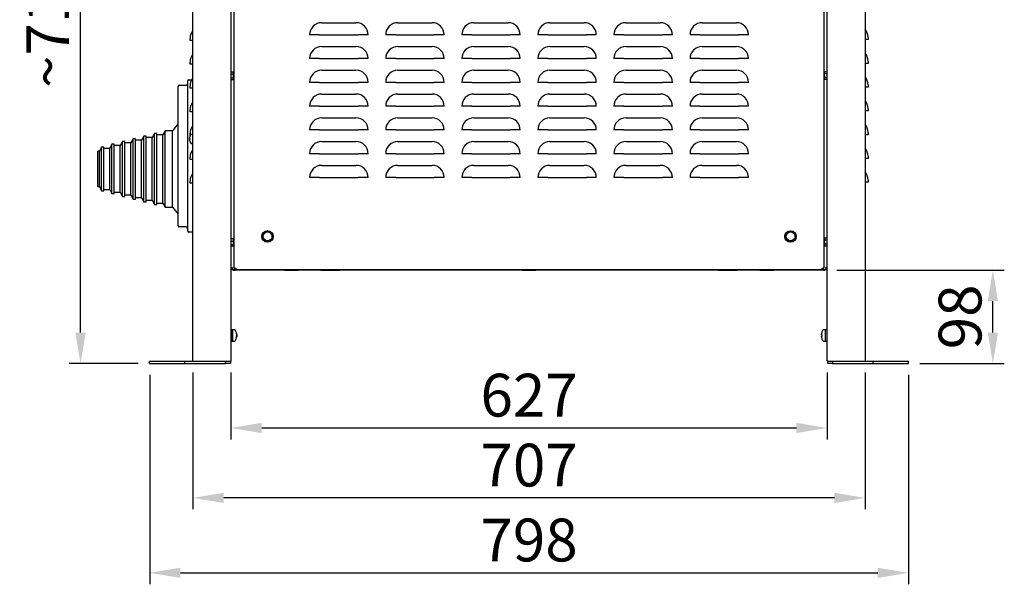
# Model space of a CAD drawing. Extents: x -3957 to 556, y -4155 to -1149.
# Drawn here: x -3197 to -2162, y -2342 to -1749 of the extents above; entities that cross this region are included whole.
import ezdxf

# ---------------------------------------------------------------- set-up
doc = ezdxf.new("R2010")
doc.units = 0
doc.header["$LTSCALE"] = 20
doc.header["$MEASUREMENT"] = 0
doc.layers.get('0').update_dxf_attribs({"color": 40, "linetype": 'CONTINUOUS'})
doc.layers.get('DEFPOINTS').update_dxf_attribs({"linetype": 'CONTINUOUS'})
doc.layers.add('1', color=7, linetype='CONTINUOUS')
doc.layers.add('5', color=4, linetype='CONTINUOUS')
doc.styles.add('ROMANS', font='romans.shx', dxfattribs={"height": 45})
doc.dimstyles.new('ROMANS', dxfattribs={"dimscale": 0, "dimtxt": 10, "dimasz": 10, "dimexe": 4, "dimexo": 4, "dimgap": 4, "dimtad": 1, "dimdec": 4, "dimdsep": 46, "dimtxsty": 'ROMANS', "dimcen": 10, "dimclrd": 4, "dimclre": 4, "dimclrt": 2, "dimadec": 0, "dimazin": 0, "dimtfac": 0.625, "dimtdec": 4, "dimtmove": 0, "dimatfit": 3, "dimfxl": 1, "dimtolj": 1, "dimtzin": 0, "dimarcsym": 0})

# ---------------------------------------------------------------- blocks, each defined once
blk = doc.blocks.new('*D54')
at = {"color": 4, "linetype": 'ByBlock', "transparency": 16777216}
for p, q in [((-2338.2, -1963.6), (-2162, -1963.6)), ((-2174, -2029.2), (-2174, -1996)), ((-2250.7, -2061.6), (-2162, -2061.6))]:
    blk.add_line(p, q, dxfattribs=at)
for points in [[(-2179.4, -1996), (-2168.6, -1996), (-2174, -1963.6)], [(-2179.4, -2029.2), (-2168.6, -2029.2), (-2174, -2061.6)]]:
    blk.add_solid(points, dxfattribs=at)
at = {"layer": 'DEFPOINTS', "color": 0, "linetype": 'ByBlock', "transparency": 16777216}
for p in [(-2350.2, -1963.6), (-2174, -1963.6), (-2262.7, -2061.6)]:
    blk.add_point(p, dxfattribs=at)
at = {"color": 2, "linetype": 'ByBlock', "transparency": 16777216, "insert": (-2208.5, -2012.6), "char_height": 45, "attachment_point": 5, "rotation": 90, "style": 'ROMANS'}
blk.add_mtext('\\A1;98', dxfattribs=at)
blk = doc.blocks.new('*D55')
at = {"color": 4, "linetype": 'ByBlock', "transparency": 16777216}
for p, q in [((-3007.2, -1346.1), (-3145.4, -1346.1)), ((-3133.4, -2029.2), (-3133.4, -1378.5)), ((-3072.7, -2061.6), (-3145.4, -2061.6))]:
    blk.add_line(p, q, dxfattribs=at)
for points in [[(-3138.8, -1378.5), (-3128, -1378.5), (-3133.4, -1346.1)], [(-3138.8, -2029.2), (-3128, -2029.2), (-3133.4, -2061.6)]]:
    blk.add_solid(points, dxfattribs=at)
at = {"layer": 'DEFPOINTS', "color": 0, "linetype": 'ByBlock', "transparency": 16777216}
for p in [(-3133.4, -1346.1), (-2995.2, -1346.1), (-3060.7, -2061.6)]:
    blk.add_point(p, dxfattribs=at)
at = {"color": 2, "linetype": 'ByBlock', "transparency": 16777216, "insert": (-3167.9, -1703.8), "char_height": 45, "attachment_point": 5, "rotation": 90, "style": 'ROMANS'}
blk.add_mtext('\\A1;~715', dxfattribs=at)
blk = doc.blocks.new('*D56')
at = {"color": 4, "linetype": 'ByBlock', "transparency": 16777216}
for p, q in [((-3060.7, -2073.6), (-3060.7, -2293.7)), ((-2262.7, -2073.6), (-2262.7, -2293.7)), ((-3028.3, -2281.7), (-2295.1, -2281.7))]:
    blk.add_line(p, q, dxfattribs=at)
for points in [[(-3028.3, -2276.3), (-3028.3, -2287.1), (-3060.7, -2281.7)], [(-2295.1, -2276.3), (-2295.1, -2287.1), (-2262.7, -2281.7)]]:
    blk.add_solid(points, dxfattribs=at)
at = {"layer": 'DEFPOINTS', "color": 0, "linetype": 'ByBlock', "transparency": 16777216}
for p in [(-3060.7, -2061.6), (-2262.7, -2061.6), (-2262.7, -2281.7)]:
    blk.add_point(p, dxfattribs=at)
at = {"color": 2, "linetype": 'ByBlock', "transparency": 16777216, "insert": (-2661.7, -2247.2), "char_height": 45, "attachment_point": 5, "style": 'ROMANS'}
blk.add_mtext('\\A1;798', dxfattribs=at)
blk = doc.blocks.new('*D57')
at = {"color": 4, "linetype": 'ByBlock', "transparency": 16777216}
for p, q in [((-2975.2, -2071.1), (-2975.2, -2141.4)), ((-2348.2, -2071.1), (-2348.2, -2141.4)), ((-2942.8, -2129.4), (-2380.6, -2129.4))]:
    blk.add_line(p, q, dxfattribs=at)
for points in [[(-2942.8, -2124), (-2942.8, -2134.8), (-2975.2, -2129.4)], [(-2380.6, -2124), (-2380.6, -2134.8), (-2348.2, -2129.4)]]:
    blk.add_solid(points, dxfattribs=at)
at = {"layer": 'DEFPOINTS', "color": 0, "linetype": 'ByBlock', "transparency": 16777216}
for p in [(-2975.2, -2059.1), (-2348.2, -2059.1), (-2348.2, -2129.4)]:
    blk.add_point(p, dxfattribs=at)
at = {"color": 2, "linetype": 'ByBlock', "transparency": 16777216, "insert": (-2661.7, -2094.9), "char_height": 45, "attachment_point": 5, "style": 'ROMANS'}
blk.add_mtext('\\A1;627', dxfattribs=at)
blk = doc.blocks.new('*D58')
at = {"color": 4, "linetype": 'ByBlock', "transparency": 16777216}
for p, q in [((-3015.2, -2071.1), (-3015.2, -2214.9)), ((-2308.2, -2071.1), (-2308.2, -2214.9)), ((-2340.6, -2202.9), (-2982.8, -2202.9))]:
    blk.add_line(p, q, dxfattribs=at)
for points in [[(-2982.8, -2197.5), (-2982.8, -2208.3), (-3015.2, -2202.9)], [(-2340.6, -2197.5), (-2340.6, -2208.3), (-2308.2, -2202.9)]]:
    blk.add_solid(points, dxfattribs=at)
at = {"layer": 'DEFPOINTS', "color": 0, "linetype": 'ByBlock', "transparency": 16777216}
for p in [(-3015.2, -2059.1), (-2308.2, -2059.1), (-3015.2, -2202.9)]:
    blk.add_point(p, dxfattribs=at)
at = {"color": 2, "linetype": 'ByBlock', "transparency": 16777216, "insert": (-2661.7, -2168.4), "char_height": 45, "attachment_point": 5, "style": 'ROMANS'}
blk.add_mtext('\\A1;707', dxfattribs=at)

msp = doc.modelspace()

# ---------------------------------------------------------------- linework, layer by layer
at = {"layer": '1'}
for p, q in [((-3015.24261, -2107.77775), (-3015.24261, -1451.77776)), ((-2975.24261, -1451.77776), (-2975.24261, -2107.77775)), ((-2971.74261, -2010.10098), (-2971.74261, -1456.45452)), ((-2351.74263, -1456.45452), (-2351.74263, -2010.10098)), ((-2348.24261, -2107.77775), (-2348.24259, -1451.77776)), ((-2308.24263, -1451.77776), (-2308.24263, -2107.77775)), ((-2879.74261, -1752.03646), (-2843.74261, -1752.03646)), ((-2799.74261, -1752.03646), (-2763.74261, -1752.03646)), ((-2719.74261, -1752.03646), (-2683.74261, -1752.03646)), ((-2639.74261, -1752.03646), (-2603.74261, -1752.03646)), ((-2559.74261, -1752.03646), (-2523.74261, -1752.03646)), ((-2479.74261, -1752.03646), (-2443.74261, -1752.03646)), ((-3018.24261, -1770.77775), (-3018.24261, -1768.52455)), ((-2881.99582, -1764.77775), (-2892.48391, -1764.77775)), ((-2881.99582, -1764.77775), (-2841.48941, -1764.77775)), ((-2831.00132, -1764.77775), (-2841.48941, -1764.77775)), ((-2801.99582, -1764.77775), (-2812.48391, -1764.77775)), ((-2801.99582, -1764.77775), (-2761.48941, -1764.77775)), ((-2751.00132, -1764.77775), (-2761.48941, -1764.77775)), ((-2721.99582, -1764.77775), (-2732.48391, -1764.77775)), ((-2721.99582, -1764.77775), (-2681.48941, -1764.77775)), ((-2671.00132, -1764.77775), (-2681.48941, -1764.77775)), ((-2641.99582, -1764.77775), (-2652.48391, -1764.77775)), ((-2641.99582, -1764.77775), (-2601.48941, -1764.77775)), ((-2591.00132, -1764.77775), (-2601.48941, -1764.77775)), ((-2561.99582, -1764.77775), (-2572.48391, -1764.77775)), ((-2561.99582, -1764.77775), (-2521.48941, -1764.77775)), ((-2511.00132, -1764.77775), (-2521.48941, -1764.77775)), ((-2481.99582, -1764.77775), (-2492.48391, -1764.77775)), ((-2481.99582, -1764.77775), (-2441.48941, -1764.77775)), ((-2431.00132, -1764.77775), (-2441.48941, -1764.77775)), ((-2305.24261, -1769.77775), (-2308.24261, -1769.77775)), ((-2305.24261, -1767.52455), (-2305.24261, -1769.77775)), ((-3015.24261, -1770.77775), (-3018.24261, -1770.77775)), ((-2879.74261, -1777.03646), (-2843.74261, -1777.03646)), ((-2799.74261, -1777.03646), (-2763.74261, -1777.03646)), ((-2719.74261, -1777.03646), (-2683.74261, -1777.03646)), ((-2639.74261, -1777.03646), (-2603.74261, -1777.03646)), ((-2559.74261, -1777.03646), (-2523.74261, -1777.03646)), ((-2479.74261, -1777.03646), (-2443.74261, -1777.03646)), ((-2881.99582, -1789.77775), (-2892.48391, -1789.77775)), ((-2881.99582, -1789.77775), (-2841.48941, -1789.77775)), ((-2831.00132, -1789.77775), (-2841.48941, -1789.77775)), ((-2801.99582, -1789.77775), (-2812.48391, -1789.77775)), ((-2801.99582, -1789.77775), (-2761.48941, -1789.77775)), ((-2751.00132, -1789.77775), (-2761.48941, -1789.77775)), ((-2721.99582, -1789.77775), (-2732.48391, -1789.77775)), ((-2721.99582, -1789.77775), (-2681.48941, -1789.77775)), ((-2671.00132, -1789.77775), (-2681.48941, -1789.77775)), ((-2641.99582, -1789.77775), (-2652.48391, -1789.77775)), ((-2641.99582, -1789.77775), (-2601.48941, -1789.77775)), ((-2591.00132, -1789.77775), (-2601.48941, -1789.77775)), ((-2561.99582, -1789.77775), (-2572.48391, -1789.77775)), ((-2561.99582, -1789.77775), (-2521.48941, -1789.77775)), ((-2511.00132, -1789.77775), (-2521.48941, -1789.77775)), ((-2481.99582, -1789.77775), (-2492.48391, -1789.77775)), ((-2481.99582, -1789.77775), (-2441.48941, -1789.77775)), ((-2431.00132, -1789.77775), (-2441.48941, -1789.77775)), ((-3018.24261, -1795.77775), (-3018.24261, -1793.52455)), ((-3015.24261, -1795.77775), (-3018.24261, -1795.77775)), ((-2305.24261, -1794.77775), (-2308.24261, -1794.77775)), ((-2305.24261, -1792.52455), (-2305.24261, -1794.77775)), ((-2974.84261, -1804.27775), (-2975.24261, -1804.27775)), ((-2975.24261, -1811.27775), (-2974.84261, -1811.27775)), ((-2974.84261, -1803.73952), (-2972.75522, -1803.73952)), ((-2974.84261, -1804.81901), (-2974.84261, -1803.73952)), ((-2974.84261, -1805.89848), (-2974.84261, -1804.81901)), ((-2974.84261, -1805.89848), (-2972.75522, -1805.89848)), ((-2974.84261, -1807.9176), (-2974.84261, -1805.89848)), ((-2974.84261, -1809.93671), (-2974.84261, -1807.9176)), ((-2974.84261, -1810.87635), (-2974.84261, -1809.93671)), ((-2974.84261, -1809.93671), (-2972.75522, -1809.93671)), ((-2974.84261, -1811.81598), (-2974.84261, -1810.87635)), ((-2974.84261, -1811.81598), (-2972.75522, -1811.81598)), ((-2972.75522, -1805.89848), (-2972.44261, -1807.9176)), ((-2972.75522, -1809.93671), (-2972.44261, -1810.87634)), ((-2972.44261, -1804.27775), (-2972.74665, -1803.75113)), ((-2972.71003, -1811.74094), (-2972.44261, -1811.27775)), ((-2972.44261, -1804.81901), (-2972.44261, -1804.27775)), ((-2972.44261, -1807.9176), (-2972.44261, -1804.81901)), ((-2972.44261, -1810.87634), (-2972.44261, -1807.9176)), ((-2972.44261, -1811.27775), (-2972.44261, -1810.87634)), ((-2879.74261, -1802.03646), (-2843.74261, -1802.03646)), ((-2799.74261, -1802.03646), (-2763.74261, -1802.03646)), ((-2719.74261, -1802.03646), (-2683.74261, -1802.03646)), ((-2639.74261, -1802.03646), (-2603.74261, -1802.03646)), ((-2559.74261, -1802.03646), (-2523.74261, -1802.03646)), ((-2479.74261, -1802.03646), (-2443.74261, -1802.03646)), ((-2350.73001, -1803.7363), (-2351.04261, -1804.27775)), ((-2351.04261, -1804.27775), (-2351.04261, -1804.74666)), ((-2350.73001, -1805.75702), (-2351.04261, -1804.74666)), ((-2351.04261, -1807.77775), (-2351.04261, -1804.74666)), ((-2351.04261, -1807.77775), (-2351.04261, -1810.80884)), ((-2351.04261, -1810.80884), (-2351.04261, -1811.27775)), ((-2350.73001, -1811.8192), (-2351.04261, -1810.80884)), ((-2351.04261, -1811.27775), (-2350.73001, -1811.8192)), ((-2348.6426, -1803.7363), (-2350.73001, -1803.7363)), ((-2348.6426, -1805.75702), (-2350.73001, -1805.75702)), ((-2348.6426, -1809.79848), (-2350.73001, -1809.79848)), ((-2348.6426, -1811.8192), (-2350.73001, -1811.8192)), ((-2348.6426, -1803.7363), (-2348.6426, -1804.74666)), ((-2348.24259, -1804.27775), (-2348.6426, -1804.27775)), ((-2348.6426, -1804.74666), (-2348.6426, -1805.75702)), ((-2348.6426, -1805.75702), (-2348.6426, -1807.77775)), ((-2348.6426, -1807.77775), (-2348.6426, -1809.79848)), ((-2348.6426, -1809.79848), (-2348.6426, -1810.80884)), ((-2348.6426, -1810.80884), (-2348.6426, -1811.8192)), ((-2348.6426, -1811.27775), (-2348.24259, -1811.27775)), ((-3030.74261, -1825.77776), (-3030.74261, -1818.77776)), ((-3029.74261, -1817.77776), (-3022.24261, -1817.77776)), ((-3020.74261, -1822.27776), (-3020.74261, -1813.27776)), ((-3020.74261, -1962.27776), (-3020.74261, -1822.27776)), ((-3019.74261, -1812.27776), (-3015.24261, -1812.27775)), ((-3018.24261, -1820.77775), (-3018.24261, -1818.52455)), ((-3015.24261, -1820.77775), (-3018.24261, -1820.77775)), ((-2881.99582, -1814.77775), (-2892.48391, -1814.77775)), ((-2881.99582, -1814.77775), (-2841.48941, -1814.77775)), ((-2831.00132, -1814.77775), (-2841.48941, -1814.77775)), ((-2801.99582, -1814.77775), (-2812.48391, -1814.77775)), ((-2801.99582, -1814.77775), (-2761.48941, -1814.77775)), ((-2751.00132, -1814.77775), (-2761.48941, -1814.77775)), ((-2721.99582, -1814.77775), (-2732.48391, -1814.77775)), ((-2721.99582, -1814.77775), (-2681.48941, -1814.77775)), ((-2671.00132, -1814.77775), (-2681.48941, -1814.77775)), ((-2641.99582, -1814.77775), (-2652.48391, -1814.77775)), ((-2641.99582, -1814.77775), (-2601.48941, -1814.77775)), ((-2591.00132, -1814.77775), (-2601.48941, -1814.77775)), ((-2561.99582, -1814.77775), (-2572.48391, -1814.77775)), ((-2561.99582, -1814.77775), (-2521.48941, -1814.77775)), ((-2511.00132, -1814.77775), (-2521.48941, -1814.77775)), ((-2481.99582, -1814.77775), (-2492.48391, -1814.77775)), ((-2481.99582, -1814.77775), (-2441.48941, -1814.77775)), ((-2431.00132, -1814.77775), (-2441.48941, -1814.77775)), ((-2305.24261, -1819.77775), (-2308.24261, -1819.77775)), ((-2305.24261, -1817.52455), (-2305.24261, -1819.77775)), ((-3030.74261, -1958.77776), (-3030.74261, -1825.77776)), ((-2879.74261, -1827.03646), (-2843.74261, -1827.03646)), ((-2799.74261, -1827.03646), (-2763.74261, -1827.03646)), ((-2719.74261, -1827.03646), (-2683.74261, -1827.03646)), ((-2639.74261, -1827.03646), (-2603.74261, -1827.03646)), ((-2559.74261, -1827.03646), (-2523.74261, -1827.03646)), ((-2479.74261, -1827.03646), (-2443.74261, -1827.03646)), ((-2881.99582, -1839.77775), (-2892.48391, -1839.77775)), ((-2881.99582, -1839.77775), (-2841.48941, -1839.77775)), ((-2831.00132, -1839.77775), (-2841.48941, -1839.77775)), ((-2801.99582, -1839.77775), (-2812.48391, -1839.77775)), ((-2801.99582, -1839.77775), (-2761.48941, -1839.77775)), ((-2751.00132, -1839.77775), (-2761.48941, -1839.77775)), ((-2721.99582, -1839.77775), (-2732.48391, -1839.77775)), ((-2721.99582, -1839.77775), (-2681.48941, -1839.77775)), ((-2671.00132, -1839.77775), (-2681.48941, -1839.77775)), ((-2641.99582, -1839.77775), (-2652.48391, -1839.77775)), ((-2641.99582, -1839.77775), (-2601.48941, -1839.77775)), ((-2591.00132, -1839.77775), (-2601.48941, -1839.77775)), ((-2561.99582, -1839.77775), (-2572.48391, -1839.77775)), ((-2561.99582, -1839.77775), (-2521.48941, -1839.77775)), ((-2511.00132, -1839.77775), (-2521.48941, -1839.77775)), ((-2481.99582, -1839.77775), (-2492.48391, -1839.77775)), ((-2481.99582, -1839.77775), (-2441.48941, -1839.77775)), ((-2431.00132, -1839.77775), (-2441.48941, -1839.77775)), ((-2305.24261, -1842.52455), (-2305.24261, -1844.77775)), ((-3018.24261, -1845.77775), (-3018.24261, -1843.52455)), ((-3015.24261, -1845.77775), (-3018.24261, -1845.77775)), ((-2879.74261, -1852.03646), (-2843.74261, -1852.03646)), ((-2799.74261, -1852.03646), (-2763.74261, -1852.03646)), ((-2719.74261, -1852.03646), (-2683.74261, -1852.03646)), ((-2639.74261, -1852.03646), (-2603.74261, -1852.03646)), ((-2559.74261, -1852.03646), (-2523.74261, -1852.03646)), ((-2479.74261, -1852.03646), (-2443.74261, -1852.03646)), ((-2305.24261, -1844.77775), (-2308.24261, -1844.77775)), ((-3030.74261, -1858.04058), (-3036.74261, -1865.6175)), ((-3078.14261, -1874.10788), (-3080.64261, -1878.43801)), ((-3075.74261, -1874.10788), (-3078.14261, -1874.10788)), ((-3078.14261, -1905.77776), (-3078.14261, -1874.10788)), ((-3075.74261, -1905.77776), (-3075.74261, -1874.10788)), ((-3066.94261, -1871.27776), (-3069.44261, -1875.60788)), ((-3064.54261, -1871.27776), (-3066.94261, -1871.27776)), ((-3066.94261, -1905.77776), (-3066.94261, -1871.27776)), ((-3064.54261, -1905.77776), (-3064.54261, -1871.27776)), ((-3058.24261, -1872.77776), (-3064.54261, -1872.77775)), ((-3055.74261, -1868.44763), (-3058.24261, -1872.77776)), ((-3058.24261, -1905.77776), (-3058.24261, -1872.77776)), ((-3053.04261, -1868.44763), (-3055.74261, -1868.44763)), ((-3055.74261, -1905.77776), (-3055.74261, -1868.44763)), ((-3053.04261, -1905.77776), (-3053.04261, -1868.44763)), ((-3046.74261, -1869.94763), (-3053.04261, -1869.94763)), ((-3044.24261, -1865.6175), (-3046.74261, -1869.94763)), ((-3046.74261, -1905.77776), (-3046.74261, -1869.94763)), ((-3036.74261, -1865.6175), (-3044.24261, -1865.6175)), ((-3044.24261, -1905.77776), (-3044.24261, -1865.6175)), ((-3036.74261, -1905.77776), (-3036.74261, -1865.6175)), ((-3018.875, -1873.76275), (-3018.875, -1873.37667)), ((-3018.62001, -1873.76275), (-3018.875, -1873.76275)), ((-3018.24261, -1870.77775), (-3018.24261, -1868.52455)), ((-3018.13636, -1870.77775), (-3018.24261, -1870.77775)), ((-3015.24261, -1869.52776), (-3017.14846, -1869.52775)), ((-2881.99582, -1864.77775), (-2892.48391, -1864.77775)), ((-2881.99582, -1864.77775), (-2841.48941, -1864.77775)), ((-2831.00132, -1864.77775), (-2841.48941, -1864.77775)), ((-2801.99582, -1864.77775), (-2812.48391, -1864.77775)), ((-2801.99582, -1864.77775), (-2761.48941, -1864.77775)), ((-2751.00132, -1864.77775), (-2761.48941, -1864.77775)), ((-2721.99582, -1864.77775), (-2732.48391, -1864.77775)), ((-2721.99582, -1864.77775), (-2681.48941, -1864.77775)), ((-2671.00132, -1864.77775), (-2681.48941, -1864.77775)), ((-2641.99582, -1864.77775), (-2652.48391, -1864.77775)), ((-2641.99582, -1864.77775), (-2601.48941, -1864.77775)), ((-2591.00132, -1864.77775), (-2601.48941, -1864.77775)), ((-2561.99582, -1864.77775), (-2572.48391, -1864.77775)), ((-2561.99582, -1864.77775), (-2521.48941, -1864.77775)), ((-2511.00132, -1864.77775), (-2521.48941, -1864.77775)), ((-2481.99582, -1864.77775), (-2492.48391, -1864.77775)), ((-2481.99582, -1864.77775), (-2441.48941, -1864.77775)), ((-2431.00132, -1864.77775), (-2441.48941, -1864.77775)), ((-2305.24261, -1869.77775), (-2308.24261, -1869.77775)), ((-2305.24261, -1867.52455), (-2305.24261, -1869.77775)), ((-3111.40209, -1882.77776), (-3113.56157, -1887.28737)), ((-3109.00209, -1882.77776), (-3111.40209, -1882.77776)), ((-3111.40209, -1905.77776), (-3111.40209, -1882.77776)), ((-3109.00209, -1905.77776), (-3109.00209, -1882.77776)), ((-3102.70209, -1884.27776), (-3109.00209, -1884.27775)), ((-3100.54261, -1879.76814), (-3102.70209, -1884.27776)), ((-3102.70209, -1905.77776), (-3102.70209, -1884.27776)), ((-3098.14261, -1879.76814), (-3100.54261, -1879.76814)), ((-3100.54261, -1905.77776), (-3100.54261, -1879.76814)), ((-3098.14261, -1905.77776), (-3098.14261, -1879.76814)), ((-3091.84261, -1881.26814), (-3098.14261, -1881.26813)), ((-3089.34261, -1876.93801), (-3091.84261, -1881.26814)), ((-3091.84261, -1905.77776), (-3091.84261, -1881.26814)), ((-3086.94261, -1876.93801), (-3089.34261, -1876.93801)), ((-3089.34261, -1905.77776), (-3089.34261, -1876.93801)), ((-3086.94261, -1905.77776), (-3086.94261, -1876.93801)), ((-3080.64261, -1878.43801), (-3086.94261, -1878.43802)), ((-3080.64261, -1905.77776), (-3080.64261, -1878.43801)), ((-3069.44261, -1875.60788), (-3075.74261, -1875.60788)), ((-3069.44261, -1905.77776), (-3069.44261, -1875.60788)), ((-3018.875, -1874.79275), (-3018.62001, -1874.79275)), ((-3018.875, -1875.17884), (-3018.875, -1874.79275)), ((-3017.14846, -1879.02775), (-3015.24261, -1879.02775)), ((-2879.74261, -1877.03646), (-2843.74261, -1877.03646)), ((-2799.74261, -1877.03646), (-2763.74261, -1877.03646)), ((-2719.74261, -1877.03646), (-2683.74261, -1877.03646)), ((-2639.74261, -1877.03646), (-2603.74261, -1877.03646)), ((-2559.74261, -1877.03646), (-2523.74261, -1877.03646)), ((-2479.74261, -1877.03646), (-2443.74261, -1877.03646)), ((-3113.56157, -1887.28737), (-3115.24261, -1887.28737)), ((-3115.24261, -1905.77776), (-3115.24261, -1887.28737)), ((-3113.56157, -1905.77776), (-3113.56157, -1887.28737)), ((-3018.24261, -1895.77775), (-3018.24261, -1893.52455)), ((-2881.99582, -1889.77775), (-2892.48391, -1889.77775)), ((-2881.99582, -1889.77775), (-2841.48941, -1889.77775)), ((-2831.00132, -1889.77775), (-2841.48941, -1889.77775)), ((-2801.99582, -1889.77775), (-2812.48391, -1889.77775)), ((-2801.99582, -1889.77775), (-2761.48941, -1889.77775)), ((-2751.00132, -1889.77775), (-2761.48941, -1889.77775)), ((-2721.99582, -1889.77775), (-2732.48391, -1889.77775)), ((-2721.99582, -1889.77775), (-2681.48941, -1889.77775)), ((-2671.00132, -1889.77775), (-2681.48941, -1889.77775)), ((-2641.99582, -1889.77775), (-2652.48391, -1889.77775)), ((-2641.99582, -1889.77775), (-2601.48941, -1889.77775)), ((-2591.00132, -1889.77775), (-2601.48941, -1889.77775)), ((-2561.99582, -1889.77775), (-2572.48391, -1889.77775)), ((-2561.99582, -1889.77775), (-2521.48941, -1889.77775)), ((-2511.00132, -1889.77775), (-2521.48941, -1889.77775)), ((-2481.99582, -1889.77775), (-2492.48391, -1889.77775)), ((-2481.99582, -1889.77775), (-2441.48941, -1889.77775)), ((-2431.00132, -1889.77775), (-2441.48941, -1889.77775)), ((-2305.24261, -1894.77775), (-2308.24261, -1894.77775)), ((-2305.24261, -1892.52455), (-2305.24261, -1894.77775)), ((-3015.24261, -1895.77775), (-3018.24261, -1895.77775)), ((-2879.74261, -1902.03646), (-2843.74261, -1902.03646)), ((-2799.74261, -1902.03646), (-2763.74261, -1902.03646)), ((-2719.74261, -1902.03646), (-2683.74261, -1902.03646)), ((-2639.74261, -1902.03646), (-2603.74261, -1902.03646)), ((-2559.74261, -1902.03646), (-2523.74261, -1902.03646)), ((-2479.74261, -1902.03646), (-2443.74261, -1902.03646)), ((-3115.24261, -1924.26814), (-3115.24261, -1905.77776)), ((-3113.56157, -1924.26814), (-3113.56157, -1905.77776)), ((-3111.40209, -1928.77776), (-3111.40209, -1905.77776)), ((-3109.00209, -1928.77776), (-3109.00209, -1905.77776)), ((-3102.70209, -1927.27776), (-3102.70209, -1905.77776)), ((-3100.54261, -1931.78737), (-3100.54261, -1905.77776)), ((-3098.14261, -1931.78737), (-3098.14261, -1905.77776)), ((-3091.84261, -1930.28737), (-3091.84261, -1905.77776)), ((-3089.34261, -1934.6175), (-3089.34261, -1905.77776)), ((-3086.94261, -1934.6175), (-3086.94261, -1905.77776)), ((-3080.64261, -1933.1175), (-3080.64261, -1905.77776)), ((-3078.14261, -1937.44763), (-3078.14261, -1905.77776)), ((-3075.74261, -1937.44763), (-3075.74261, -1905.77776)), ((-3069.44261, -1935.94763), (-3069.44261, -1905.77776)), ((-3066.94261, -1940.27776), (-3066.94261, -1905.77776)), ((-3064.54261, -1940.27776), (-3064.54261, -1905.77776)), ((-3058.24261, -1938.77776), (-3058.24261, -1905.77776)), ((-3055.74261, -1943.10788), (-3055.74261, -1905.77776)), ((-3053.04261, -1943.10788), (-3053.04261, -1905.77776)), ((-3046.74261, -1941.60788), (-3046.74261, -1905.77776)), ((-3044.24261, -1945.93801), (-3044.24261, -1905.77776)), ((-3036.74261, -1945.93801), (-3036.74261, -1905.77776)), ((-2881.99582, -1914.77775), (-2892.48391, -1914.77775)), ((-2881.99582, -1914.77775), (-2841.48941, -1914.77775)), ((-2831.00132, -1914.77775), (-2841.48941, -1914.77775)), ((-2801.99582, -1914.77775), (-2812.48391, -1914.77775)), ((-2801.99582, -1914.77775), (-2761.48941, -1914.77775)), ((-2751.00132, -1914.77775), (-2761.48941, -1914.77775)), ((-2721.99582, -1914.77775), (-2732.48391, -1914.77775)), ((-2721.99582, -1914.77775), (-2681.48941, -1914.77775)), ((-2671.00132, -1914.77775), (-2681.48941, -1914.77775)), ((-2641.99582, -1914.77775), (-2652.48391, -1914.77775)), ((-2641.99582, -1914.77775), (-2601.48941, -1914.77775)), ((-2591.00132, -1914.77775), (-2601.48941, -1914.77775)), ((-2561.99582, -1914.77775), (-2572.48391, -1914.77775)), ((-2561.99582, -1914.77775), (-2521.48941, -1914.77775)), ((-2511.00132, -1914.77775), (-2521.48941, -1914.77775)), ((-2481.99582, -1914.77775), (-2492.48391, -1914.77775)), ((-2481.99582, -1914.77775), (-2441.48941, -1914.77775)), ((-2431.00132, -1914.77775), (-2441.48941, -1914.77775)), ((-3115.24261, -1924.26814), (-3113.56157, -1924.26814)), ((-3113.56157, -1924.26814), (-3111.40209, -1928.77776)), ((-3018.24261, -1920.77775), (-3018.24261, -1918.52455)), ((-3015.24261, -1920.77775), (-3018.24261, -1920.77775)), ((-2305.24261, -1919.77775), (-2308.24261, -1919.77775)), ((-2305.24261, -1917.52455), (-2305.24261, -1919.77775)), ((-3111.40209, -1928.77776), (-3109.00209, -1928.77776)), ((-3109.00209, -1927.27776), (-3102.70209, -1927.27776)), ((-3102.70209, -1927.27776), (-3100.54261, -1931.78737)), ((-3100.54261, -1931.78737), (-3098.14261, -1931.78737)), ((-3098.14261, -1930.28737), (-3091.84261, -1930.28737)), ((-3091.84261, -1930.28737), (-3089.34261, -1934.6175)), ((-3089.34261, -1934.6175), (-3086.94261, -1934.6175)), ((-3086.94261, -1933.1175), (-3080.64261, -1933.1175)), ((-3080.64261, -1933.1175), (-3078.14261, -1937.44763)), ((-3075.74261, -1935.94763), (-3069.44261, -1935.94763)), ((-3069.44261, -1935.94763), (-3066.94261, -1940.27776)), ((-3078.14261, -1937.44763), (-3075.74261, -1937.44763)), ((-3066.94261, -1940.27776), (-3064.54261, -1940.27776)), ((-3064.54261, -1938.77776), (-3058.24261, -1938.77776)), ((-3058.24261, -1938.77776), (-3055.74261, -1943.10788)), ((-3055.74261, -1943.10788), (-3053.04261, -1943.10788)), ((-3053.04261, -1941.60788), (-3046.74261, -1941.60788)), ((-3046.74261, -1941.60788), (-3044.24261, -1945.93801)), ((-3044.24261, -1945.93801), (-3036.74261, -1945.93801)), ((-3036.74261, -1945.93801), (-3030.74261, -1953.51494)), ((-3030.74261, -1965.77776), (-3030.74261, -1958.77776)), ((-3022.24261, -1966.77776), (-3029.74261, -1966.77776)), ((-3020.74261, -1971.27776), (-3020.74261, -1962.27776)), ((-3015.24261, -1972.27775), (-3019.74261, -1972.27776)), ((-2941.75449, -1973.91167), (-2941.74257, -1976.7984)), ((-2936.76645, -1971.0043), (-2939.26048, -1972.45799)), ((-2931.73073, -1979.64383), (-2931.74266, -1976.7571)), ((-2389.95517, -1971.98058), (-2391.22926, -1974.57095)), ((-2384.19444, -1971.59701), (-2387.07479, -1971.7888)), ((-2974.84261, -1979.27775), (-2975.24261, -1979.27775)), ((-2975.24261, -1986.27775), (-2974.84261, -1986.27775)), ((-2974.84261, -1978.89964), (-2972.75522, -1978.89964)), ((-2974.84261, -1980.36165), (-2974.84261, -1978.89964)), ((-2974.84261, -1981.82366), (-2974.84261, -1980.36165)), ((-2974.84261, -1981.82366), (-2972.75522, -1981.82366)), ((-2974.84261, -1983.76272), (-2974.84261, -1981.82366)), ((-2974.84261, -1985.70178), (-2974.84261, -1983.76272)), ((-2974.84261, -1986.17882), (-2974.84261, -1985.70178)), ((-2974.84261, -1985.70178), (-2972.75522, -1985.70178)), ((-2974.84261, -1986.65587), (-2974.84261, -1986.17882)), ((-2974.84261, -1986.65587), (-2972.75522, -1986.65587)), ((-2972.75522, -1981.82366), (-2972.44261, -1983.76272)), ((-2972.75522, -1985.70178), (-2972.44261, -1986.17882)), ((-2972.44261, -1980.36165), (-2972.44261, -1979.27872)), ((-2972.44261, -1983.76272), (-2972.44261, -1980.36165)), ((-2972.44261, -1986.17882), (-2972.44261, -1983.76272)), ((-2936.71877, -1982.55121), (-2934.22475, -1981.09752)), ((-2389.29082, -1981.95849), (-2386.41043, -1981.7667)), ((-2383.53009, -1981.57492), (-2382.25596, -1978.98455)), ((-2350.73001, -1978.7363), (-2351.04261, -1979.27775)), ((-2351.04261, -1979.27775), (-2351.04261, -1979.74666)), ((-2351.04261, -1982.77775), (-2351.04261, -1979.74666)), ((-2350.73001, -1980.75703), (-2351.04261, -1979.74666)), ((-2351.04261, -1982.77775), (-2351.04261, -1985.80884)), ((-2351.04261, -1985.80884), (-2351.04261, -1986.27775)), ((-2350.73001, -1986.8192), (-2351.04261, -1985.80884)), ((-2351.04261, -1986.27775), (-2350.73001, -1986.8192)), ((-2348.6426, -1978.7363), (-2350.73001, -1978.7363)), ((-2348.6426, -1980.75703), (-2350.73001, -1980.75703)), ((-2348.6426, -1984.79848), (-2350.73001, -1984.79848)), ((-2348.6426, -1986.8192), (-2350.73001, -1986.8192)), ((-2348.6426, -1978.7363), (-2348.6426, -1979.74666)), ((-2348.24259, -1979.27775), (-2348.6426, -1979.27775)), ((-2348.6426, -1979.74666), (-2348.6426, -1980.75703)), ((-2348.6426, -1980.75703), (-2348.6426, -1982.77775)), ((-2348.6426, -1982.77775), (-2348.6426, -1984.79848)), ((-2348.6426, -1984.79848), (-2348.6426, -1985.80884)), ((-2348.6426, -1985.80884), (-2348.6426, -1986.8192)), ((-2348.6426, -1986.27775), (-2348.24259, -1986.27775)), ((-2975.14261, -2009.27775), (-2975.24261, -2009.27775)), ((-2975.14261, -2009.27775), (-2973.74261, -2009.27775)), ((-2973.74261, -2009.27775), (-2973.74261, -2010.17775)), ((-2973.74261, -2011.77775), (-2973.74261, -2010.17775)), ((-2970.06584, -2011.77775), (-2973.74261, -2011.77775)), ((-2973.24261, -2012.27775), (-2973.24261, -2011.77775)), ((-2972.74261, -2012.27775), (-2973.24261, -2012.27775)), ((-2972.74261, -2011.77775), (-2972.74261, -2012.27775)), ((-2972.74261, -2012.27775), (-2971.24261, -2012.27775)), ((-2971.24261, -2012.27775), (-2971.24261, -2011.77775)), ((-2918.99261, -2012.27775), (-2971.24261, -2012.27775)), ((-2353.41937, -2011.77775), (-2970.06584, -2011.77775)), ((-2918.99261, -2011.77775), (-2918.99261, -2012.27775)), ((-2918.99261, -2012.27775), (-2904.49261, -2012.27775)), ((-2904.49261, -2012.27775), (-2904.49261, -2011.77775)), ((-2880.74261, -2012.27775), (-2904.49261, -2012.27775)), ((-2880.74261, -2011.77775), (-2880.74261, -2012.27775)), ((-2880.74261, -2012.27775), (-2860.74261, -2012.27775)), ((-2860.74261, -2012.27775), (-2860.74261, -2011.77775)), ((-2668.99261, -2012.27775), (-2860.74261, -2012.27775)), ((-2668.99261, -2011.77775), (-2668.99261, -2012.27775)), ((-2668.99261, -2012.27775), (-2654.49261, -2012.27775)), ((-2654.49261, -2012.27775), (-2654.49261, -2011.77775)), ((-2462.74261, -2012.27775), (-2654.49261, -2012.27775)), ((-2462.74261, -2011.77775), (-2462.74261, -2012.27775)), ((-2462.74261, -2012.27775), (-2442.74261, -2012.27775)), ((-2442.74261, -2012.27775), (-2442.74261, -2011.77775)), ((-2418.99261, -2012.27775), (-2442.74261, -2012.27775)), ((-2418.99261, -2011.77775), (-2418.99261, -2012.27775)), ((-2418.99261, -2012.27775), (-2404.49261, -2012.27775)), ((-2404.49261, -2012.27775), (-2404.49261, -2011.77775)), ((-2352.24261, -2012.27775), (-2404.49261, -2012.27775)), ((-2349.74261, -2011.77775), (-2353.41937, -2011.77775)), ((-2352.24261, -2011.77775), (-2352.24261, -2012.27775)), ((-2352.24261, -2012.27775), (-2350.74259, -2012.27775)), ((-2350.74259, -2012.27775), (-2350.74259, -2011.77775)), ((-2350.24262, -2012.27775), (-2350.74259, -2012.27775)), ((-2350.24262, -2012.27775), (-2350.24262, -2011.77775)), ((-2349.74261, -2010.17775), (-2349.7426, -2009.27775)), ((-2349.74261, -2010.17775), (-2349.74261, -2011.77775)), ((-2349.7426, -2009.27775), (-2348.34261, -2009.27775)), ((-2348.24261, -2009.27775), (-2348.34261, -2009.27775)), ((-2973.64261, -2074.77775), (-2975.24261, -2074.77775)), ((-2973.64261, -2080.77775), (-2973.64261, -2074.77775)), ((-2973.64261, -2074.77775), (-2973.64261, -2086.77775)), ((-2971.31733, -2074.77775), (-2973.64261, -2074.77775)), ((-2973.64261, -2086.77775), (-2973.64261, -2080.77775)), ((-2969.15795, -2079.26337), (-2969.15795, -2079.29693)), ((-2969.15795, -2079.68534), (-2969.15795, -2079.29693)), ((-2969.15795, -2079.68534), (-2969.15795, -2080.46071)), ((-2969.15795, -2080.50786), (-2969.15795, -2081.09479)), ((-2969.15795, -2081.83252), (-2969.15795, -2081.09479)), ((-2354.32728, -2080.06775), (-2354.32728, -2079.44012)), ((-2353.92592, -2080.06775), (-2354.32728, -2080.06775)), ((-2349.84261, -2074.77775), (-2352.1679, -2074.77775)), ((-2348.24259, -2074.77775), (-2349.84261, -2074.77775)), ((-2349.84261, -2080.77775), (-2349.84261, -2074.77775)), ((-2349.84261, -2080.77775), (-2349.84261, -2074.77775)), ((-2349.84261, -2086.77775), (-2349.84261, -2080.77775)), ((-2349.84261, -2086.77775), (-2349.84261, -2080.77775)), ((-2975.24261, -2086.77775), (-2973.64261, -2086.77775)), ((-2973.64261, -2086.77775), (-2971.31733, -2086.77775)), ((-2969.15795, -2081.82656), (-2969.15795, -2082.25857)), ((-2969.15795, -2082.26789), (-2969.15795, -2082.29213)), ((-2354.32728, -2081.48775), (-2353.92592, -2081.48775)), ((-2354.32728, -2082.11538), (-2354.32728, -2081.48775)), ((-2352.1679, -2086.77775), (-2349.84261, -2086.77775)), ((-2349.84261, -2086.77775), (-2348.24259, -2086.77775)), ((-3060.74261, -2107.77775), (-3023.74261, -2107.77775)), ((-3060.74261, -2110.27775), (-3060.74261, -2107.77775)), ((-3060.74261, -2110.27775), (-3023.74261, -2110.27775)), ((-3023.74261, -2107.77775), (-2980.84261, -2107.77775)), ((-3023.74261, -2110.27775), (-3023.74261, -2107.77775)), ((-3023.74261, -2110.27775), (-2980.84261, -2110.27775)), ((-2980.84261, -2107.77775), (-2975.84261, -2107.77775)), ((-2980.84261, -2110.27775), (-2980.84261, -2107.77775)), ((-2975.84261, -2110.27775), (-2980.84261, -2110.27775)), ((-2975.24261, -2107.77775), (-2975.84261, -2107.77775)), ((-2975.84261, -2107.77775), (-2975.84261, -2110.27775)), ((-2347.64261, -2107.77775), (-2348.24261, -2107.77775)), ((-2347.64261, -2110.27775), (-2347.64261, -2107.77775)), ((-2347.64261, -2107.77775), (-2342.64261, -2107.77775)), ((-2342.64261, -2110.27775), (-2347.64261, -2110.27775)), ((-2342.64261, -2107.77775), (-2299.74259, -2107.77775)), ((-2342.64261, -2107.77775), (-2342.64261, -2110.27775)), ((-2342.64261, -2110.27775), (-2299.74259, -2110.27775)), ((-2299.74259, -2107.77775), (-2262.74259, -2107.77775)), ((-2299.74259, -2110.27775), (-2299.74259, -2107.77775)), ((-2299.74259, -2110.27775), (-2262.74259, -2110.27775)), ((-2262.74259, -2110.27775), (-2262.74259, -2107.77775))]:
    msp.add_line(p, q, dxfattribs=at)
at = {"layer": '1', "flags": 128}
for points in [[(-2972.75522, -1803.73952), (-2972.45956, -1804.57636), (-2972.44261, -1804.81901)], [(-2972.44261, -1804.81901), (-2972.65062, -1805.68892), (-2972.75522, -1805.89848)], [(-2972.44261, -1807.9176), (-2972.44431, -1808.06107), (-2972.75522, -1809.93671)], [(-2972.44261, -1810.87635), (-2972.44431, -1810.94312), (-2972.75522, -1811.81598)], [(-2351.04264, -1804.74666), (-2351.04091, -1804.67487), (-2350.73001, -1803.7363)], [(-2351.04264, -1807.77775), (-2351.02565, -1807.32352), (-2350.73001, -1805.75702)], [(-2350.73001, -1809.79848), (-2350.83462, -1809.40618), (-2351.04264, -1807.77775)], [(-2351.04264, -1810.80884), (-2351.04091, -1810.73705), (-2350.73001, -1809.79848)], [(-3018.62001, -1876.46691), (-3018.62662, -1876.4702), (-3018.63134, -1876.47255), (-3018.63417, -1876.47397), (-3018.63511, -1876.47444)], [(-2939.26048, -1972.45799), (-2939.43776, -1972.56132), (-2941.75449, -1973.91167)], [(-2941.74257, -1976.7984), (-2941.74172, -1977.0036), (-2941.73065, -1979.68513)], [(-2936.76645, -1971.0043), (-2934.90556, -1972.06846), (-2934.26052, -1972.43734)], [(-2934.26052, -1972.43734), (-2932.34232, -1973.53427), (-2931.75458, -1973.87037)], [(-2931.74265, -1976.7571), (-2931.7435, -1976.5519), (-2931.75458, -1973.87037)], [(-2391.22928, -1974.57095), (-2391.31982, -1974.75509), (-2392.50339, -1977.16132)], [(-2392.50339, -1977.16132), (-2391.31052, -1978.9425), (-2390.8971, -1979.55991)], [(-2387.07478, -1971.7888), (-2387.27952, -1971.80243), (-2389.95517, -1971.98058)], [(-2384.19444, -1971.59701), (-2383.00163, -1973.37819), (-2382.58816, -1973.9956)], [(-2382.58816, -1973.9956), (-2381.35863, -1975.83162), (-2380.98187, -1976.39418)], [(-2382.25598, -1978.98455), (-2382.16538, -1978.80042), (-2380.98187, -1976.39418)], [(-2972.44261, -1979.37668), (-2972.44431, -1979.34278), (-2972.75522, -1978.89964)], [(-2972.75522, -1978.89964), (-2972.45956, -1980.03301), (-2972.44261, -1980.36165)], [(-2972.44261, -1980.36165), (-2972.65062, -1981.53984), (-2972.75522, -1981.82366)], [(-2972.44261, -1983.76272), (-2972.44431, -1983.90051), (-2972.75522, -1985.70178)], [(-2972.44261, -1986.17882), (-2972.44431, -1986.21272), (-2972.75522, -1986.65587)], [(-2941.73065, -1979.68513), (-2939.86976, -1980.74929), (-2939.22471, -1981.11817)], [(-2939.22471, -1981.11817), (-2937.30652, -1982.2151), (-2936.71877, -1982.55121)], [(-2934.22475, -1981.09752), (-2934.04747, -1980.99418), (-2931.73073, -1979.64383)], [(-2390.8971, -1979.55991), (-2389.66752, -1981.39592), (-2389.29082, -1981.95849)], [(-2386.41042, -1981.76671), (-2386.20568, -1981.75307), (-2383.53009, -1981.57492)], [(-2351.04264, -1979.74666), (-2351.04091, -1979.67487), (-2350.73001, -1978.7363)], [(-2351.04264, -1982.77775), (-2351.02565, -1982.32353), (-2350.73001, -1980.75703)], [(-2350.73001, -1984.79848), (-2350.83462, -1984.40618), (-2351.04264, -1982.77775)], [(-2351.04264, -1985.80884), (-2351.04091, -1985.73705), (-2350.73001, -1984.79848)], [(-2971.74261, -2010.10098), (-2971.71187, -2010.10245), (-2971.62082, -2010.10682), (-2971.47296, -2010.11391), (-2971.27399, -2010.12346), (-2971.03153, -2010.1351), (-2970.75491, -2010.14837), (-2970.45476, -2010.16277), (-2970.14261, -2010.17775)], [(-2970.14261, -2010.17775), (-2970.12928, -2010.45559), (-2970.11636, -2010.72498), (-2970.10423, -2010.97775), (-2970.09326, -2011.20621), (-2970.0838, -2011.40342), (-2970.07612, -2011.56339), (-2970.07047, -2011.68126), (-2970.067, -2011.75344), (-2970.06584, -2011.77775)], [(-2353.41937, -2011.77775), (-2353.41794, -2011.74701), (-2353.41353, -2011.65596), (-2353.40644, -2011.5081), (-2353.3969, -2011.30912), (-2353.38528, -2011.06666), (-2353.37199, -2010.79004), (-2353.35756, -2010.4899), (-2353.3426, -2010.17775)], [(-2353.3426, -2010.17775), (-2353.06478, -2010.16442), (-2352.79537, -2010.15149), (-2352.54259, -2010.13936), (-2352.31418, -2010.1284), (-2352.11695, -2010.11894), (-2351.95697, -2010.11126), (-2351.83913, -2010.10561), (-2351.76689, -2010.10214), (-2351.74263, -2010.10098)], [(-2969.68347, -2081.10629), (-2969.53518, -2081.10298), (-2969.15795, -2081.09479)], [(-2969.15795, -2081.82656), (-2969.53518, -2081.81837), (-2969.55931, -2081.81783)]]:
    msp.add_lwpolyline(points, dxfattribs=at)
at = {"layer": '1'}
for centre, radius in [((-2936.74261, -1976.77775), 6), ((-2936.74261, -1976.77775), 4.75), ((-2386.74261, -1976.77775), 6), ((-2386.74261, -1976.77775), 4.75)]:
    msp.add_circle(centre, radius, dxfattribs=at)
for centre, radius, start, end in [((-3004.74261, -1768.52455), 13.5, 141.05755873, 180), ((-2879.74261, -1764.77775), 12.74129, 90, 180), ((-2843.74261, -1764.77775), 12.74129, 0, 90), ((-2799.74261, -1764.77775), 12.74129, 90, 180), ((-2763.74261, -1764.77775), 12.74129, 0, 90), ((-2719.74261, -1764.77775), 12.74129, 90, 180), ((-2683.74261, -1764.77775), 12.74129, 0, 90), ((-2639.74261, -1764.77775), 12.74129, 90, 180), ((-2603.74261, -1764.77775), 12.74129, 0, 90), ((-2559.74261, -1764.77775), 12.74129, 90, 180), ((-2523.74261, -1764.77775), 12.74129, 0, 90), ((-2479.74261, -1764.77775), 12.74129, 90, 180), ((-2443.74261, -1764.77775), 12.74129, 0, 90), ((-2318.74261, -1767.52455), 13.5, 0, 38.94244127), ((-2879.74261, -1789.77775), 12.74129, 90, 180), ((-2843.74261, -1789.77775), 12.74129, 0, 90), ((-2799.74261, -1789.77775), 12.74129, 90, 180), ((-2763.74261, -1789.77775), 12.74129, 0, 90), ((-2719.74261, -1789.77775), 12.74129, 90, 180), ((-2683.74261, -1789.77775), 12.74129, 0, 90), ((-2639.74261, -1789.77775), 12.74129, 90, 180), ((-2603.74261, -1789.77775), 12.74129, 0, 90), ((-2559.74261, -1789.77775), 12.74129, 90, 180), ((-2523.74261, -1789.77775), 12.74129, 0, 90), ((-2479.74261, -1789.77775), 12.74129, 90, 180), ((-2443.74261, -1789.77775), 12.74129, 0, 90), ((-3004.74261, -1793.52455), 13.5, 141.05755873, 180), ((-2318.74261, -1792.52455), 13.5, 0, 38.94244127), ((-3004.74261, -1818.52455), 13.5, 141.05755873, 180), ((-2879.74261, -1814.77775), 12.74129, 90, 180), ((-2843.74261, -1814.77775), 12.74129, 0, 90), ((-2799.74261, -1814.77775), 12.74129, 90, 180), ((-2763.74261, -1814.77775), 12.74129, 0, 90), ((-2719.74261, -1814.77775), 12.74129, 90, 180), ((-2683.74261, -1814.77775), 12.74129, 0, 90), ((-2639.74261, -1814.77775), 12.74129, 90, 180), ((-2603.74261, -1814.77775), 12.74129, 0, 90), ((-2559.74261, -1814.77775), 12.74129, 90, 180), ((-2523.74261, -1814.77775), 12.74129, 0, 90), ((-2479.74261, -1814.77775), 12.74129, 90, 180), ((-2443.74261, -1814.77775), 12.74129, 0, 90), ((-2318.74261, -1817.52455), 13.5, 0, 38.94244127), ((-3029.74261, -1818.77776), 1, 90, 180), ((-3022.24261, -1816.27776), 1.5, 270, 0), ((-3019.74261, -1813.27776), 1, 90, 180), ((-2879.74261, -1839.77775), 12.74129, 90, 180), ((-2843.74261, -1839.77775), 12.74129, 0, 90), ((-2799.74261, -1839.77775), 12.74129, 90, 180), ((-2763.74261, -1839.77775), 12.74129, 0, 90), ((-2719.74261, -1839.77775), 12.74129, 90, 180), ((-2683.74261, -1839.77775), 12.74129, 0, 90), ((-2639.74261, -1839.77775), 12.74129, 90, 180), ((-2603.74261, -1839.77775), 12.74129, 0, 90), ((-2559.74261, -1839.77775), 12.74129, 90, 180), ((-2523.74261, -1839.77775), 12.74129, 0, 90), ((-2479.74261, -1839.77775), 12.74129, 90, 180), ((-2443.74261, -1839.77775), 12.74129, 0, 90), ((-3004.74261, -1843.52455), 13.5, 141.05755873, 180), ((-2318.74261, -1842.52455), 13.5, 0, 38.94244127), ((-2879.74261, -1864.77775), 12.74129, 90, 180), ((-2843.74261, -1864.77775), 12.74129, 0, 90), ((-2799.74261, -1864.77775), 12.74129, 90, 180), ((-2763.74261, -1864.77775), 12.74129, 0, 90), ((-2719.74261, -1864.77775), 12.74129, 90, 180), ((-2683.74261, -1864.77775), 12.74129, 0, 90), ((-2639.74261, -1864.77775), 12.74129, 90, 180), ((-2603.74261, -1864.77775), 12.74129, 0, 90), ((-2559.74261, -1864.77775), 12.74129, 90, 180), ((-2523.74261, -1864.77775), 12.74129, 0, 90), ((-2479.74261, -1864.77775), 12.74129, 90, 180), ((-2443.74261, -1864.77775), 12.74129, 0, 90), ((-3004.74261, -1868.52455), 13.5, 141.05755873, 180), ((-2318.74261, -1867.52455), 13.5, 0, 38.94244127), ((-3010.94261, -1874.27775), 7.98341, 164.08487462, 173.51923532), ((-3010.94261, -1874.27775), 8, 145.2820945, 164.06266682), ((-3012.56115, -1859.91826), 13.5951, 243.46299215, 243.53413515), ((-3009.84984, -1874.27775), 8.78528, 176.63935511, 183.36064489), ((-3017.14846, -1869.97775), 0.45, 90, 145.2820945), ((-3010.94261, -1874.27775), 7.98341, 186.48076468, 195.91512538), ((-3010.94261, -1874.27775), 8, 195.93733318, 214.7179055), ((-3017.14846, -1878.57775), 0.45, 214.7179055, 270), ((-2879.74261, -1889.77775), 12.74129, 90, 180), ((-2843.74261, -1889.77775), 12.74129, 0, 90), ((-2799.74261, -1889.77775), 12.74129, 90, 180), ((-2763.74261, -1889.77775), 12.74129, 0, 90), ((-2719.74261, -1889.77775), 12.74129, 90, 180), ((-2683.74261, -1889.77775), 12.74129, 0, 90), ((-2639.74261, -1889.77775), 12.74129, 90, 180), ((-2603.74261, -1889.77775), 12.74129, 0, 90), ((-2559.74261, -1889.77775), 12.74129, 90, 180), ((-2523.74261, -1889.77775), 12.74129, 0, 90), ((-2479.74261, -1889.77775), 12.74129, 90, 180), ((-2443.74261, -1889.77775), 12.74129, 0, 90), ((-2318.74261, -1892.52455), 13.5, 0, 38.94244127), ((-3004.74261, -1893.52455), 13.5, 141.05755873, 180), ((-2879.74261, -1914.77775), 12.74129, 90, 180), ((-2843.74261, -1914.77775), 12.74129, 0, 90), ((-2799.74261, -1914.77775), 12.74129, 90, 180), ((-2763.74261, -1914.77775), 12.74129, 0, 90), ((-2719.74261, -1914.77775), 12.74129, 90, 180), ((-2683.74261, -1914.77775), 12.74129, 0, 90), ((-2639.74261, -1914.77775), 12.74129, 90, 180), ((-2603.74261, -1914.77775), 12.74129, 0, 90), ((-2559.74261, -1914.77775), 12.74129, 90, 180), ((-2523.74261, -1914.77775), 12.74129, 0, 90), ((-2479.74261, -1914.77775), 12.74129, 90, 180), ((-2443.74261, -1914.77775), 12.74129, 0, 90), ((-3004.74261, -1918.52455), 13.5, 141.05755873, 180), ((-2318.74261, -1917.52455), 13.5, 0, 38.94244127), ((-3029.74261, -1965.77776), 1, 180, 270), ((-3022.24261, -1968.27776), 1.5, 0, 90), ((-3019.74261, -1971.27776), 1, 180, 270), ((-2936.74261, -1976.77775), 5, 120.23662906, 180.23662906), ((-2936.74261, -1976.77775), 5, 180.23662906, 240.23662906), ((-2936.74261, -1976.77775), 5, 60.23662906, 120.23662906), ((-2936.74261, -1976.77775), 5, 0.23662906, 60.23662906), ((-2936.74261, -1976.77775), 5, 300.23662906, 0.23662906), ((-2386.74261, -1976.77775), 5, 153.8093148, 213.8093148), ((-2386.74261, -1976.77775), 5, 93.8093148, 153.8093148), ((-2386.74261, -1976.77775), 5, 33.8093148, 93.8093148), ((-2386.74261, -1976.77775), 5, 333.8093148, 33.8093148), ((-2936.74261, -1976.77775), 5, 240.23662906, 300.23662906), ((-2386.74261, -1976.77775), 5, 213.8093148, 273.8093148), ((-2386.74261, -1976.77775), 5, 273.8093148, 333.8093148), ((-2971.31733, -2075.31775), 0.54, 35.25153154, 90), ((-2979.04261, -2080.77775), 10, 15.04452664, 35.25153154), ((-2970.3734, -2077.8033), 0.83694, 346.58252663, 13.41747337), ((-2978.353, -2080.59184), 9.28578, 8.01608151, 18.73654252), ((-2978.35279, -2080.98021), 9.28557, 8.01596072, 18.73666331), ((-2970.51474, -2079.73394), 1.53918, 308.37001901, 331.82403146), ((-2979.76106, -2081.62361), 10.22458, 356.17022743, 3.82977257), ((-2979.04261, -2080.77775), 10, 8.71028109, 15.04452664), ((-2970.34758, -2081.70807), 1.33841, 27.27191661, 44.03441054), ((-2344.44261, -2080.77775), 9.97476, 161.93951084, 172.29333992), ((-2342.91678, -2080.77775), 11.03198, 176.30999171, 183.69000829), ((-2344.44261, -2080.77775), 10, 144.74846846, 161.91805739), ((-2351.92185, -2073.6382), 4.51617, 243.33299964, 243.65663836), ((-2352.1679, -2075.31775), 0.54, 90, 144.74846846), ((-2971.31733, -2086.23775), 0.54, 270, 324.74846846), ((-2979.04261, -2080.77775), 10, 324.74846846, 344.95547336), ((-2970.5148, -2081.09973), 1.53926, 308.37062611, 331.82342435), ((-2978.34061, -2080.96605), 9.27318, 344.95315858, 351.98786284), ((-2979.04261, -2080.77775), 10, 344.95547336, 351.28971891), ((-2344.44261, -2080.77775), 9.97476, 187.70666008, 198.06048916), ((-2344.44261, -2080.77775), 10, 198.08194261, 215.25153154), ((-2351.92185, -2087.9173), 4.51617, 116.34336164, 116.66700036), ((-2352.1679, -2086.23775), 0.54, 215.25153154, 270)]:
    msp.add_arc(centre, radius, start, end, dxfattribs=at)

# ---------------------------------------------------------------- dimensions: what is measured, and where the dimension line sits
at = {"layer": '5'}
dim = msp.add_linear_dim(base=(-3133.35768, -1394.77775), p1=(-3060.74261, -2110.27775), p2=(-2995.24261, -1394.77775), angle=90, text='~715', dimstyle='ROMANS', override={"dimtxt": 32.4, "dimasz": 32.4, "dimexe": 12, "dimexo": 12, "dimgap": 12, "dimcen": 32.4}, dxfattribs=at)
dim.commit()
dim.dimension.update_dxf_attribs({"geometry": '*D55', "text_midpoint": (-3167.85768, -1752.52775), "insert": (0, -48.70116)})
dim = msp.add_linear_dim(base=(-2173.95477, -2012.27775), p1=(-2262.74259, -2110.27775), p2=(-2350.24262, -2012.27775), angle=90, dimstyle='ROMANS', override={"dimtxt": 32.4, "dimasz": 32.4, "dimexe": 12, "dimexo": 12, "dimgap": 12, "dimcen": 32.4}, dxfattribs=at)
dim.commit()
dim.dimension.update_dxf_attribs({"geometry": '*D54', "text_midpoint": (-2208.45477, -2061.27775), "insert": (0, -48.70116)})
for base, p1, p2, picture, middle in [((-2262.74259, -2330.44526), (-3060.74261, -2110.27775), (-2262.74259, -2110.27775), '*D56', (-2661.7426, -2295.94526)), ((-3015.24261, -2251.62386), (-2308.24263, -2107.77775), (-3015.24261, -2107.77775), '*D58', (-2661.74262, -2217.12386)), ((-2348.24261, -2178.12866), (-2975.24261, -2107.77775), (-2348.24261, -2107.77775), '*D57', (-2661.74261, -2143.62866))]:
    dim = msp.add_linear_dim(base=base, p1=p1, p2=p2, dimstyle='ROMANS', override={"dimtxt": 32.4, "dimasz": 32.4, "dimexe": 12, "dimexo": 12, "dimgap": 12, "dimcen": 32.4}, dxfattribs=at)
    dim.commit()
    dim.dimension.update_dxf_attribs({"geometry": picture, "text_midpoint": middle, "insert": (0, -48.70116)})

doc.saveas('drawing.dxf')
